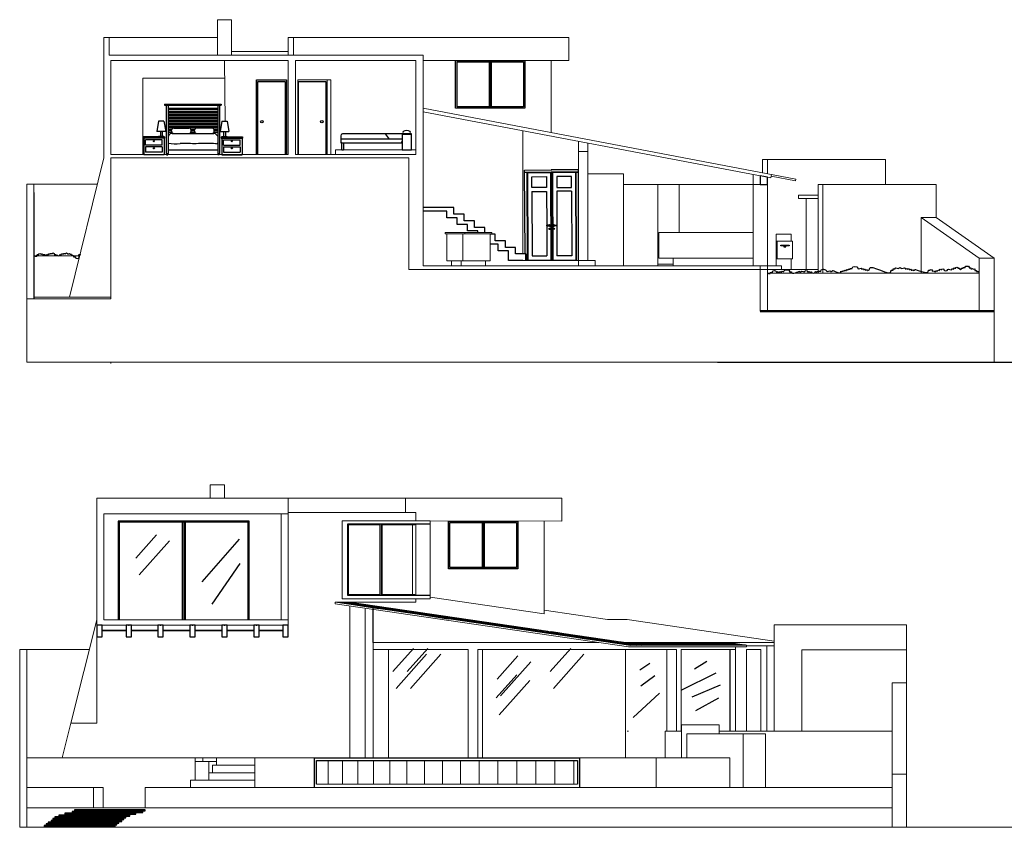
# Model space of a CAD drawing. Units: millimetres. Extents: x 3541 to 3666, y 1383 to 1441.
# Drawn here: x 3596 to 3624, y 1383 to 1405 of the extents above; entities that cross this region are included whole.
import ezdxf

# ---------------------------------------------------------------- set-up
doc = ezdxf.new("R2010")
doc.units = ezdxf.units.MM
doc.layers.get('0').update_dxf_attribs({"color": 253})
doc.layers.add('loza', color=34, linetype='Continuous')
doc.layers.add('muros bajos', color=252, linetype='Continuous', lineweight=20)

# ---------------------------------------------------------------- blocks, each defined once
blk = doc.blocks.new('puerta')
for p, q in [((-3870.165, 2033.73), (-3869.394, 2033.733)), ((-3870.165, 2033.67), (-3869.394, 2033.673)), ((-3870.084, 2033.66), (-3869.425, 2033.663)), ((-3870.084, 2033.66), (-3870.075, 2031.176)), ((-3870.082, 2033.658), (-3869.427, 2033.661)), ((-3870.082, 2033.658), (-3870.073, 2031.178)), ((-3870.041, 2033.67), (-3868.641, 2033.67)), ((-3869.427, 2033.661), (-3869.418, 2031.178)), ((-3868.645, 2033.736), (-3869.416, 2033.733)), ((-3868.645, 2033.676), (-3869.416, 2033.673)), ((-3868.724, 2033.665), (-3869.383, 2033.663)), ((-3868.726, 2033.663), (-3869.381, 2033.661)), ((-3869.381, 2033.661), (-3869.372, 2031.178)), ((-3868.726, 2033.663), (-3868.717, 2031.178)), ((-3868.724, 2033.665), (-3868.715, 2031.176)), ((-3869.96, 2033.129), (-3869.545, 2033.13)), ((-3869.96, 2033.129), (-3869.953, 2031.308)), ((-3869.545, 2033.13), (-3869.542, 2032.172)), ((-3869.425, 2033.131), (-3869.423, 2033.131)), ((-3869.379, 2033.131), (-3869.381, 2033.131)), ((-3868.844, 2033.133), (-3869.259, 2033.131)), ((-3869.259, 2033.131), (-3869.256, 2032.173)), ((-3868.844, 2033.133), (-3868.837, 2031.312)), ((-3869.542, 2032.157), (-3869.538, 2031.309)), ((-3869.256, 2032.158), (-3869.252, 2031.31)), ((-3870.128, 2031.363), (-3870.128, 2031.176)), ((-3869.418, 2031.178), (-3870.073, 2031.178)), ((-3869.418, 2031.176), (-3869.418, 2031.176)), ((-3868.717, 2031.178), (-3869.372, 2031.178))]:
    blk.add_line(p, q)
at = {"ltscale": 0.5}
for p, q in [((-3870.146, 2031.363), (-3870.165, 2033.73)), ((-3870.085, 2031.176), (-3870.095, 2033.67)), ((-3869.416, 2031.176), (-3869.425, 2033.663)), ((-3869.374, 2031.176), (-3869.383, 2033.663)), ((-3868.705, 2031.176), (-3868.715, 2033.676)), ((-3868.645, 2031.176), (-3868.645, 2033.736)), ((-3869.953, 2031.308), (-3869.538, 2031.309)), ((-3868.837, 2031.312), (-3869.252, 2031.31))]:
    blk.add_line(p, q, dxfattribs=at)
for points in [[(-3869.964, 2033.543), (-3869.547, 2033.544), (-3869.546, 2033.236), (-3869.963, 2033.234)], [(-3868.844, 2033.547), (-3869.261, 2033.546), (-3869.26, 2033.237), (-3868.842, 2033.239)]]:
    blk.add_lwpolyline(points, close=True)
for points in [[(-3869.455, 2032.173), (-3869.545, 2032.172), (-3869.545, 2032.157), (-3869.455, 2032.158, 1)], [(-3869.342, 2032.173), (-3869.252, 2032.173), (-3869.252, 2032.158), (-3869.342, 2032.158, -1)], [(-3869.453, 2032.075), (-3869.451, 2032.064), (-3869.458, 2032.064), (-3869.457, 2032.075, -3.732051)], [(-3869.344, 2032.076), (-3869.345, 2032.064), (-3869.338, 2032.064), (-3869.34, 2032.076, 3.732051)]]:
    blk.add_lwpolyline(points, format="xyb", close=True)
for centre, radius in [((-3869.455, 2032.18), 0.00275), ((-3869.455, 2032.18), 0.0015), ((-3869.342, 2032.18), 0.00275), ((-3869.342, 2032.18), 0.0015), ((-3869.455, 2032.073), 0.021), ((-3869.469, 2032.073), 0.00275), ((-3869.469, 2032.073), 0.0015), ((-3869.455, 2032.151), 0.00275), ((-3869.455, 2032.151), 0.0015), ((-3869.44, 2032.073), 0.00275), ((-3869.44, 2032.073), 0.0015), ((-3869.342, 2032.074), 0.021), ((-3869.356, 2032.073), 0.00275), ((-3869.356, 2032.073), 0.0015), ((-3869.342, 2032.151), 0.00275), ((-3869.342, 2032.151), 0.0015), ((-3869.327, 2032.074), 0.00275), ((-3869.327, 2032.074), 0.0015)]:
    blk.add_circle(centre, radius)
for centre, radius, start, end in [((-3869.455, 2032.165), 0.021, 201.1486, 159.299), ((-3869.455, 2032.165), 0.008, 249.8597, 110.5879), ((-3869.342, 2032.166), 0.021, 21.1486, 339.299), ((-3869.342, 2032.166), 0.008, 69.8597, 290.5879)]:
    blk.add_arc(centre, radius, start, end)
blk = doc.blocks.new('corredera')
for p, q in [((-3900.271, 2036.682), (-3900.271, 2033.929)), ((-3900.231, 2036.682), (-3900.231, 2033.929)), ((-3900.231, 2036.682), (-3900.231, 2033.929)), ((-3900.191, 2036.682), (-3900.191, 2033.929))]:
    blk.add_line(p, q)
for points in [[(-3898.381, 2033.929), (-3898.381, 2036.712), (-3902.081, 2036.712), (-3902.081, 2033.929)], [(-3898.411, 2033.929), (-3898.411, 2036.682), (-3902.051, 2036.682), (-3902.051, 2033.929)]]:
    blk.add_lwpolyline(points)
blk = doc.blocks.new('escalon')
blk.add_lwpolyline([(-3904.174, 2028.074), (-3902.174, 2028.074), (-3902.174, 2028.104), (-3904.174, 2028.104)], close=True)
blk = doc.blocks.new('pergola1')
blk.add_lwpolyline([(-3902.681, 2033.449), (-3902.531, 2033.449), (-3902.531, 2033.779), (-3902.681, 2033.779)], close=True)
blk = doc.blocks.new('cabecera')
for p, q in [((3568.065, 1373.113), (3569.665, 1373.113)), ((3568.065, 1373.113), (3568.065, 1373.088)), ((3569.665, 1373.113), (3569.665, 1373.088)), ((3568.065, 1373.088), (3569.665, 1373.088)), ((3568.115, 1373.088), (3568.115, 1371.718)), ((3568.165, 1373.088), (3568.165, 1371.718)), ((3568.165, 1373.003), (3569.565, 1373.003)), ((3568.165, 1372.968), (3569.565, 1372.968)), ((3568.165, 1372.918), (3569.565, 1372.918)), ((3568.165, 1372.883), (3569.565, 1372.883)), ((3568.165, 1372.833), (3569.565, 1372.833)), ((3569.565, 1373.088), (3569.565, 1371.718)), ((3569.615, 1373.088), (3569.615, 1371.718)), ((3567.9, 1372.638), (3567.85, 1372.338)), ((3568.05, 1372.638), (3567.9, 1372.638)), ((3568.05, 1372.638), (3568.1, 1372.338)), ((3568.165, 1372.798), (3569.565, 1372.798)), ((3568.165, 1372.748), (3569.565, 1372.748)), ((3568.165, 1372.713), (3569.565, 1372.713)), ((3568.165, 1372.663), (3569.565, 1372.663)), ((3568.165, 1372.628), (3569.565, 1372.628)), ((3568.165, 1372.578), (3569.565, 1372.578)), ((3568.165, 1372.543), (3569.565, 1372.543)), ((3569.681, 1372.638), (3569.631, 1372.338)), ((3569.681, 1372.638), (3569.831, 1372.638)), ((3569.831, 1372.638), (3569.881, 1372.338)), ((3568.1, 1372.338), (3567.85, 1372.338)), ((3567.95, 1372.338), (3567.95, 1372.198)), ((3568, 1372.338), (3568, 1372.198)), ((3568.165, 1372.493), (3569.565, 1372.493)), ((3568.165, 1372.458), (3569.565, 1372.458)), ((3568.165, 1372.408), (3568.273, 1372.408)), ((3568.165, 1372.373), (3568.265, 1372.373)), ((3568.165, 1372.323), (3568.271, 1372.323)), ((3568.265, 1372.348), (3568.265, 1372.378)), ((3568.278, 1372.288), (3569.453, 1372.288)), ((3568.325, 1372.438), (3568.755, 1372.438)), ((3568.807, 1372.408), (3568.923, 1372.408)), ((3568.81, 1372.323), (3568.921, 1372.323)), ((3568.815, 1372.348), (3568.815, 1372.378)), ((3568.815, 1372.373), (3568.915, 1372.373)), ((3568.915, 1372.348), (3568.915, 1372.378)), ((3569.405, 1372.438), (3568.975, 1372.438)), ((3569.457, 1372.408), (3569.565, 1372.408)), ((3569.46, 1372.323), (3569.565, 1372.323)), ((3569.465, 1372.348), (3569.465, 1372.378)), ((3569.465, 1372.373), (3569.565, 1372.373)), ((3569.631, 1372.338), (3569.881, 1372.338)), ((3569.731, 1372.338), (3569.731, 1372.198)), ((3569.781, 1372.338), (3569.781, 1372.198)), ((3568.066, 1372.188), (3567.466, 1372.188)), ((3567.466, 1372.188), (3567.466, 1372.158)), ((3568.066, 1372.158), (3567.466, 1372.158)), ((3567.481, 1372.158), (3567.481, 1371.688)), ((3568.001, 1372.108), (3567.531, 1372.108)), ((3567.531, 1371.958), (3567.531, 1372.108)), ((3568.05, 1372.198), (3567.9, 1372.198)), ((3567.9, 1372.198), (3567.9, 1372.188)), ((3568.001, 1371.958), (3568.001, 1372.108)), ((3568.05, 1372.198), (3568.05, 1372.188)), ((3568.051, 1372.158), (3568.051, 1371.688)), ((3568.066, 1372.188), (3568.066, 1372.158)), ((3568.165, 1372.238), (3568.186, 1372.238)), ((3569.545, 1372.238), (3569.565, 1372.238)), ((3569.665, 1372.188), (3570.265, 1372.188)), ((3569.665, 1372.188), (3569.665, 1372.158)), ((3569.665, 1372.158), (3570.265, 1372.158)), ((3569.68, 1372.158), (3569.68, 1371.688)), ((3569.681, 1372.198), (3569.831, 1372.198)), ((3569.681, 1372.198), (3569.681, 1372.188)), ((3569.73, 1372.108), (3570.2, 1372.108)), ((3569.73, 1371.958), (3569.73, 1372.108)), ((3569.831, 1372.198), (3569.831, 1372.188)), ((3570.2, 1371.958), (3570.2, 1372.108)), ((3570.25, 1372.158), (3570.25, 1371.688)), ((3570.265, 1372.188), (3570.265, 1372.158)), ((3568.001, 1371.958), (3567.531, 1371.958)), ((3567.531, 1371.908), (3567.531, 1371.758)), ((3568.001, 1371.908), (3567.531, 1371.908)), ((3568.001, 1371.758), (3567.531, 1371.758)), ((3568.001, 1371.908), (3568.001, 1371.758)), ((3568.115, 1371.718), (3568.165, 1371.718)), ((3568.12, 1371.718), (3568.12, 1371.688)), ((3568.16, 1371.718), (3568.16, 1371.688)), ((3569.565, 1371.818), (3568.165, 1371.818)), ((3569.565, 1371.718), (3569.615, 1371.718)), ((3569.57, 1371.718), (3569.57, 1371.688)), ((3569.61, 1371.718), (3569.61, 1371.688)), ((3569.73, 1371.958), (3570.2, 1371.958)), ((3569.73, 1371.908), (3569.73, 1371.758)), ((3569.73, 1371.908), (3570.2, 1371.908)), ((3569.73, 1371.758), (3570.2, 1371.758)), ((3570.2, 1371.908), (3570.2, 1371.758)), ((3568.051, 1371.688), (3567.481, 1371.688)), ((3568.12, 1371.688), (3568.16, 1371.688)), ((3569.61, 1371.688), (3569.57, 1371.688)), ((3569.68, 1371.688), (3570.25, 1371.688))]:
    blk.add_line(p, q)
for centre in [(3567.766, 1372.068), (3569.965, 1372.068), (3567.766, 1371.868), (3569.965, 1371.868)]:
    blk.add_circle(centre, 0.015)
for centre, radius, start, end in [((3568.373, 1372.07), 0.251, 128.8826, 145.6635), ((3568.278, 1372.188), 0.1, 90, 128.8826), ((3568.325, 1372.378), 0.06, 90, 180), ((3568.325, 1372.348), 0.06, 180, 270), ((3568.755, 1372.378), 0.06, 0, 90), ((3568.755, 1372.348), 0.06, 270, 360), ((3568.975, 1372.378), 0.06, 90, 180), ((3568.975, 1372.348), 0.06, 180, 270), ((3569.405, 1372.378), 0.06, 0, 90), ((3569.405, 1372.348), 0.06, 270, 0), ((3569.453, 1372.188), 0.1, 51.1174, 90), ((3569.358, 1372.07), 0.251, 34.3365, 51.1174), ((3568.379, 1373.023), 1.028, 257.9826, 277.3018), ((3568.535, 1371.805), 0.2, 89.5814, 97.3018), ((3568.449, 1359.938), 12.067, 87.6032, 89.5814), ((3569.243, 1367.652), 4.353, 86.4536, 93.8139), ((3569.519, 1372.056), 0.0595, 263.1654, 320.8494)]:
    blk.add_arc(centre, radius, start, end)
blk = doc.blocks.new('cam')
at = {"linetype": 'ByBlock'}
for p, q in [((-2.03, 0.4), (-2.03, 0.3)), ((-0.3, 0.3), (-2.03, 0.3)), ((-2.03, 0.3), (-2.03, 0.2)), ((-0.03, 0.45), (-1.98, 0.45)), ((-0.92, 0.46), (-0.31, 0.46)), ((-0.65, 0.3), (-0.77, 0.45)), ((-0.31, 0.46), (-0.31, 0.45)), ((-0.3, 0.44), (-0.03, 0.44)), ((-0.3, 0.44), (-0.3, 0)), ((-0.03, 0.44), (-0.03, 0.45)), ((-0.03, 0), (-0.03, 0.44)), ((-2.03, 0.2), (-1.95, 0.2)), ((-2.03, 0.2), (-0.31, 0.2)), ((-2, 0.2), (-2.03, 0.2)), ((-2, 0), (-2, 0.2)), ((-2, 0), (-1.95, 0)), ((-1.95, 0.2), (-1.95, 0)), ((-0.31, 0.18), (-0.31, 0.24)), ((-0.3, 0), (-0.03, 0))]:
    blk.add_line(p, q, dxfattribs=at)
for centre, radius, start, end in [((-1.98, 0.4), 0.05, 90, 180), ((-0.237, 0.495), 0.0435, 142.3585, 217.6415), ((-0.17, 0.337), 0.211, 61.3648, 118.6352), ((-0.17, 0.734), 0.284, 249.1952, 290.8048), ((-0.103, 0.495), 0.0435, 322.3585, 37.6415)]:
    blk.add_arc(centre, radius, start, end, dxfattribs=at)

msp = doc.modelspace()

# ---------------------------------------------------------------- hatches: boundary and pattern name
at = {"layer": 'loza'}
h = msp.add_hatch(dxfattribs=at)
h.set_pattern_fill('GRATE', color=256, scale=0.03, angle=171)
h.set_pattern_definition([(171, (-3936.986845, 2071.611596), (-0.0037250957, -0.02351932861), []), (261, (-3936.986845, 2071.6116), (0.0940773144, -0.0149003828), [])])
h.paths.add_polyline_path([(3605.153, 1388.946), (3604.736, 1388.946), (3613.015, 1387.736), (3613.432, 1387.736)])
h = msp.add_hatch(dxfattribs=at)
h.set_pattern_fill('GRATE', color=256, scale=0.03, angle=180)
h.set_pattern_definition([(180, (-3936.986845, 2071.611596), (-3e-18, -0.0238125), []), (270, (-3936.986845, 2071.6116), (0.09525, -2e-17), [])])
h.paths.add_polyline_path([(3615.836, 1387.81), (3612.927, 1387.81), (3613.432, 1387.736), (3616.341, 1387.736)])

# ---------------------------------------------------------------- linework, layer by layer
for p, q in [((3609.083, 1404.184), (3609.083, 1402.916)), ((3609.113, 1404.184), (3609.113, 1402.916)), ((3609.143, 1404.184), (3609.143, 1402.916)), ((3615.524, 1395.719), (3625.446, 1395.719)), ((3608.883, 1391.195), (3608.883, 1389.927)), ((3608.913, 1391.195), (3608.913, 1389.927)), ((3608.943, 1391.195), (3608.943, 1389.927)), ((3599.122, 1390.189), (3599.7, 1390.841)), ((3599.211, 1389.715), (3600.071, 1390.678)), ((3600.99, 1389.523), (3602.043, 1390.722)), ((3601.272, 1388.886), (3602.058, 1390.041)), ((3605.81, 1387.81), (3605.81, 1388.78)), ((3606.37, 1386.99), (3606.948, 1387.641)), ((3606.773, 1386.99), (3607.351, 1387.641)), ((3610.805, 1386.99), (3611.383, 1387.641)), ((3615.871, 1387.61), (3615.871, 1385.31)), ((3606.459, 1386.516), (3607.319, 1387.479)), ((3606.862, 1386.516), (3607.722, 1387.479)), ((3609.31, 1386.779), (3609.888, 1387.431)), ((3609.399, 1386.305), (3610.259, 1387.268)), ((3610.894, 1386.516), (3611.754, 1387.479)), ((3614.871, 1387.067), (3615.223, 1387.278)), ((3613.329, 1387.038), (3613.61, 1387.226)), ((3609.28, 1386.246), (3609.859, 1386.897)), ((3609.369, 1385.772), (3610.229, 1386.735)), ((3613.363, 1386.585), (3613.749, 1386.881)), ((3614.495, 1386.46), (3615.481, 1386.95)), ((3614.802, 1386.274), (3615.603, 1386.614)), ((3613.141, 1385.696), (3613.882, 1386.377)), ((3614.906, 1385.889), (3615.558, 1386.244))]:
    msp.add_line(p, q)
at = {"color": 18, "true_color": 0x000000}
msp.add_line((3596.246, 1400.499), (3596.246, 1397.499), dxfattribs=at)
for points in [[(3608.136, 1402.876), (3608.136, 1404.224), (3610.091, 1404.224), (3610.091, 1402.876)], [(3608.176, 1402.916), (3608.176, 1404.184), (3610.051, 1404.184), (3610.051, 1402.916)], [(3616.926, 1400.929), (3616.726, 1400.967), (3616.726, 1400.729), (3616.926, 1400.729)], [(3617.305, 1399.015), (3617.539, 1399.015), (3617.539, 1398.994), (3617.305, 1398.994)], [(3617.448, 1398.994), (3617.395, 1398.994), (3617.395, 1398.964), (3617.448, 1398.964)], [(3607.936, 1389.887), (3607.936, 1391.235), (3609.891, 1391.235), (3609.891, 1389.887)], [(3607.976, 1389.927), (3607.976, 1391.195), (3609.851, 1391.195), (3609.851, 1389.927)]]:
    msp.add_lwpolyline(points, close=True)
for points in [[(3602.519, 1401.574), (3602.519, 1403.674), (3603.369, 1403.674), (3603.369, 1401.574)], [(3602.559, 1401.574), (3602.559, 1403.634), (3603.329, 1403.634), (3603.329, 1401.574)], [(3603.709, 1401.574), (3603.709, 1403.634), (3604.479, 1403.634), (3604.479, 1401.574)], [(3608.959, 1399.369), (3608.959, 1399.515), (3608.669, 1399.515), (3608.669, 1399.702), (3608.379, 1399.702), (3608.379, 1399.889), (3608.089, 1399.889), (3608.089, 1400.076), (3607.219, 1400.076)], [(3608.759, 1399.369), (3608.759, 1399.415), (3608.469, 1399.415), (3608.469, 1399.602), (3608.179, 1399.602), (3608.179, 1399.789), (3607.889, 1399.789), (3607.889, 1399.976), (3607.219, 1399.976)], [(3610.119, 1398.579), (3610.119, 1398.766), (3609.829, 1398.766), (3609.829, 1398.953), (3609.539, 1398.953), (3609.539, 1399.14), (3609.249, 1399.14), (3609.249, 1399.328), (3609.111, 1399.328)], [(3596.246, 1398.954), (3596.246, 1398.954)], [(3610.035, 1398.579), (3610.035, 1398.579), (3609.629, 1398.579), (3609.629, 1398.853), (3609.339, 1398.853), (3609.339, 1399.04), (3609.111, 1399.04)], [(3607.419, 1391.144), (3605.089, 1391.144), (3605.089, 1389.144), (3607.419, 1389.144)], [(3606.989, 1391.144), (3606.989, 1391.124), (3606.969, 1391.124), (3606.069, 1391.124)], [(3605.999, 1391.124), (3605.109, 1391.124), (3605.109, 1389.164), (3605.999, 1389.164)], [(3606.069, 1389.164), (3606.969, 1389.164), (3606.989, 1389.164), (3606.989, 1389.144)], [(3604.162, 1383.715), (3604.162, 1384.56), (3611.627, 1384.56), (3611.627, 1383.715)], [(3604.212, 1383.815), (3604.212, 1384.48), (3611.577, 1384.48), (3611.577, 1383.815)]]:
    msp.add_lwpolyline(points)
for centre in [(3602.677, 1402.498), (3604.362, 1402.498)]:
    msp.add_circle(centre, 0.0373)
msp.add_spline([(3596.246, 1398.712), (3596.334, 1398.719), (3596.334, 1398.751), (3596.387, 1398.751), (3596.387, 1398.768), (3596.44, 1398.768), (3596.44, 1398.764), (3596.493, 1398.764), (3596.493, 1398.747), (3596.55, 1398.747), (3596.55, 1398.739), (3596.603, 1398.739), (3596.603, 1398.743), (3596.656, 1398.743), (3596.656, 1398.772), (3596.709, 1398.772), (3596.709, 1398.78), (3596.762, 1398.78), (3596.762, 1398.784), (3596.814, 1398.784), (3596.814, 1398.755), (3596.867, 1398.755), (3596.867, 1398.727), (3596.92, 1398.727), (3596.92, 1398.723), (3596.973, 1398.723), (3596.973, 1398.747), (3597.026, 1398.747), (3597.026, 1398.768), (3597.083, 1398.768), (3597.083, 1398.776), (3597.14, 1398.776), (3597.14, 1398.78), (3597.197, 1398.78), (3597.197, 1398.772), (3597.258, 1398.772), (3597.258, 1398.76), (3597.311, 1398.76), (3597.311, 1398.719), (3597.364, 1398.719), (3597.364, 1398.69), (3597.417, 1398.69), (3597.417, 1398.666), (3597.523, 1398.666), (3597.523, 1398.751), (3597.556, 1398.751), (3597.556, 1398.76)], degree=3)
msp.add_open_spline([(3616.926, 1398.229), (3616.968, 1398.214), (3617.016, 1398.196), (3617.004, 1398.26), (3617.085, 1398.216), (3617.045, 1398.31), (3617.179, 1398.309), (3617.17, 1398.247), (3617.23, 1398.283), (3617.222, 1398.241), (3617.282, 1398.241), (3617.274, 1398.283), (3617.334, 1398.246), (3617.326, 1398.293), (3617.392, 1398.252), (3617.382, 1398.336), (3617.567, 1398.339), (3617.547, 1398.247), (3617.611, 1398.283), (3617.588, 1398.168), (3617.838, 1398.283), (3617.825, 1398.276), (3617.887, 1398.239), (3617.869, 1398.313), (3617.99, 1398.236), (3617.982, 1398.302), (3618.066, 1398.303), (3618.05, 1398.244), (3618.12, 1398.287), (3618.112, 1398.239), (3618.172, 1398.276), (3618.163, 1398.215), (3618.285, 1398.214), (3618.267, 1398.284), (3618.33, 1398.246), (3618.322, 1398.291), (3618.382, 1398.252), (3618.374, 1398.297), (3618.437, 1398.26), (3618.416, 1398.353), (3618.599, 1398.347), (3618.591, 1398.247), (3618.716, 1398.328), (3618.699, 1398.25), (3618.77, 1398.292), (3618.747, 1398.322), (3619.026, 1398.166), (3618.992, 1398.297), (3619.06, 1398.258), (3619.045, 1398.312), (3619.113, 1398.27), (3619.097, 1398.325), (3619.169, 1398.282), (3619.146, 1398.346), (3619.217, 1398.303), (3619.202, 1398.358), (3619.274, 1398.315), (3619.251, 1398.379), (3619.32, 1398.339), (3619.3, 1398.431), (3619.489, 1398.427), (3619.471, 1398.321), (3619.594, 1398.398), (3619.576, 1398.324), (3619.643, 1398.364), (3619.628, 1398.31), (3619.695, 1398.351), (3619.679, 1398.291), (3619.762, 1398.344), (3619.746, 1398.284), (3619.808, 1398.322), (3619.783, 1398.535), (3620.459, 1398.063), (3620.417, 1398.328), (3620.495, 1398.285), (3620.452, 1398.376), (3620.532, 1398.331), (3620.515, 1398.407), (3620.643, 1398.325), (3620.634, 1398.389), (3620.699, 1398.389), (3620.69, 1398.322), (3620.826, 1398.41), (3620.807, 1398.331), (3620.87, 1398.369), (3620.862, 1398.322), (3620.933, 1398.367), (3620.917, 1398.307), (3620.997, 1398.356), (3620.973, 1398.288), (3621.041, 1398.33), (3621.033, 1398.285), (3621.092, 1398.322), (3621.074, 1398.351), (3621.497, 1398.152), (3621.463, 1398.329), (3621.525, 1398.293), (3621.517, 1398.335), (3621.593, 1398.334), (3621.554, 1398.262), (3621.63, 1398.303), (3621.622, 1398.261), (3621.686, 1398.26), (3621.67, 1398.31), (3621.738, 1398.271), (3621.723, 1398.325), (3621.798, 1398.281), (3621.766, 1398.36), (3621.853, 1398.308), (3621.845, 1398.355), (3621.907, 1398.352), (3621.889, 1398.285), (3622.023, 1398.284), (3622.015, 1398.366), (3622.134, 1398.29), (3622.117, 1398.365), (3622.198, 1398.317), (3622.167, 1398.396), (3622.249, 1398.349), (3622.234, 1398.4), (3622.305, 1398.4), (3622.282, 1398.344), (3622.358, 1398.383), (3622.335, 1398.326), (3622.41, 1398.326), (3622.387, 1398.383), (3622.462, 1398.341), (3622.44, 1398.405), (3622.51, 1398.365), (3622.492, 1398.436), (3622.631, 1398.437), (3622.605, 1398.357), (3622.682, 1398.4), (3622.652, 1398.326), (3622.723, 1398.369), (3622.716, 1398.325), (3622.795, 1398.371), (3622.75, 1398.278), (3622.842, 1398.329), (3622.806, 1398.247), (3622.884, 1398.292), (3622.873, 1398.251), (3622.888, 1398.254), (3622.899, 1398.257)], degree=3, knots=[0, 0, 0, 0, 0.083318, 0.096398, 0.155331, 0.188031, 0.2928, 0.29934, 0.351724, 0.358264, 0.410648, 0.417188, 0.469573, 0.476113, 0.535045, 0.541585, 0.705287, 0.718367, 0.770751, 0.783831, 1.006464, 1.013004, 1.065389, 1.078469, 1.183238, 1.189778, 1.261806, 1.274886, 1.333819, 1.340359, 1.392743, 1.399283, 1.504051, 1.517132, 1.569516, 1.576056, 1.628441, 1.634981, 1.687365, 1.700445, 1.864147, 1.870687, 1.982003, 1.995083, 2.054015, 2.067095, 2.302825, 2.322445, 2.37483, 2.38791, 2.440294, 2.453374, 2.505759, 2.525379, 2.577763, 2.590843, 2.643228, 2.662848, 2.715231, 2.728312, 2.892013, 2.905093, 3.009862, 3.022942, 3.075327, 3.088407, 3.140791, 3.153871, 3.219352, 3.232432, 3.284816, 3.291356, 3.906872, 3.919952, 3.972336, 4.011576, 4.063961, 4.077041, 4.188358, 4.194898, 4.253831, 4.260371, 4.378236, 4.391316, 4.4437, 4.45024, 4.509173, 4.522253, 4.581185, 4.600805, 4.653189, 4.659729, 4.712113, 4.718653, 5.09844, 5.11152, 5.163904, 5.170444, 5.222829, 5.255529, 5.307914, 5.314454, 5.366838, 5.379918, 5.432303, 5.445383, 5.497767, 5.523927, 5.589408, 5.595948, 5.648332, 5.661412, 5.779276, 5.785816, 5.890585, 5.903665, 5.962598, 5.988758, 6.04769, 6.06077, 6.113155, 6.132775, 6.185159, 6.204779, 6.257164, 6.276784, 6.329168, 6.348788, 6.401173, 6.414253, 6.525569, 6.545189, 6.597574, 6.623734, 6.676118, 6.682658, 6.735043, 6.774283, 6.826667, 6.859367, 6.911752, 6.924832, 6.948667, 6.948667, 6.948667, 6.948667])
for p in [(3598.919, 1388.302), (3599.819, 1388.302), (3600.719, 1388.302), (3601.619, 1388.302), (3602.519, 1388.302)]:
    msp.add_point(p)
at = {"layer": 'muros bajos'}
for p, q in [((3601.419, 1405.374), (3601.419, 1404.374)), ((3601.419, 1405.374), (3601.819, 1405.374)), ((3601.819, 1405.374), (3601.819, 1404.374)), ((3598.219, 1404.874), (3598.219, 1401.474)), ((3598.219, 1404.874), (3598.419, 1404.874)), ((3598.369, 1404.874), (3598.369, 1404.374)), ((3598.419, 1404.874), (3601.419, 1404.872)), ((3603.419, 1404.87), (3607.019, 1404.868)), ((3603.419, 1404.374), (3603.419, 1404.87)), ((3603.569, 1404.374), (3603.569, 1404.87)), ((3607.219, 1404.868), (3607.019, 1404.868)), ((3611.329, 1404.868), (3607.219, 1404.868)), ((3611.329, 1404.224), (3611.329, 1404.868)), ((3601.819, 1404.474), (3603.419, 1404.474)), ((3607.219, 1404.374), (3598.369, 1404.374)), ((3598.419, 1404.224), (3598.419, 1401.574)), ((3603.419, 1404.224), (3598.419, 1404.224)), ((3601.619, 1404.224), (3601.637, 1402.516)), ((3603.419, 1404.224), (3603.419, 1401.574)), ((3603.619, 1404.224), (3603.619, 1401.574)), ((3607.019, 1404.224), (3603.619, 1404.224)), ((3607.019, 1404.224), (3607.019, 1401.574)), ((3607.219, 1401.574), (3607.219, 1404.374)), ((3608.136, 1404.224), (3607.219, 1404.224)), ((3611.329, 1404.224), (3610.091, 1404.224)), ((3610.829, 1404.224), (3610.829, 1402.19)), ((3599.319, 1403.724), (3599.319, 1401.574)), ((3601.619, 1403.724), (3599.319, 1403.724)), ((3603.684, 1403.674), (3603.684, 1401.574)), ((3603.684, 1403.674), (3604.519, 1403.674)), ((3604.519, 1403.674), (3604.519, 1401.574)), ((3604.519, 1403.674), (3604.619, 1403.674)), ((3604.619, 1403.674), (3604.619, 1401.574)), ((3607.219, 1402.876), (3617.731, 1400.878)), ((3607.219, 1402.774), (3617.025, 1400.91)), ((3610.035, 1402.239), (3610.035, 1398.766)), ((3607.019, 1401.701), (3604.75, 1401.701)), ((3604.75, 1401.701), (3604.75, 1401.574)), ((3611.606, 1401.94), (3611.606, 1398.429)), ((3611.867, 1401.891), (3611.867, 1398.579)), ((3597.246, 1397.549), (3598.219, 1401.474)), ((3598.419, 1401.574), (3603.419, 1401.574)), ((3598.419, 1401.474), (3606.819, 1401.474)), ((3598.419, 1401.474), (3598.419, 1397.499)), ((3603.619, 1401.574), (3607.019, 1401.574)), ((3606.819, 1401.474), (3606.819, 1398.329)), ((3607.219, 1401.574), (3607.219, 1398.429)), ((3611.867, 1401.653), (3611.606, 1401.653)), ((3616.792, 1401.429), (3620.257, 1401.429)), ((3616.792, 1401.429), (3616.792, 1401.056)), ((3616.926, 1401.429), (3616.926, 1401.031)), ((3620.257, 1401.429), (3620.257, 1400.729)), ((3612.867, 1401.029), (3611.867, 1401.029)), ((3612.867, 1401.029), (3612.867, 1398.429)), ((3616.526, 1401.005), (3616.526, 1398.429)), ((3616.726, 1400.729), (3616.726, 1400.967)), ((3616.926, 1400.929), (3616.926, 1397.149)), ((3617.043, 1401.008), (3617.025, 1400.91)), ((3617.034, 1400.959), (3617.722, 1400.828)), ((3617.731, 1400.878), (3617.722, 1400.828)), ((3596.046, 1400.499), (3596.046, 1400.732)), ((3596.046, 1400.732), (3598.035, 1400.732)), ((3596.246, 1400.499), (3596.246, 1400.732)), ((3616.726, 1400.729), (3612.867, 1400.729)), ((3613.837, 1400.729), (3613.837, 1398.429)), ((3614.437, 1400.729), (3614.437, 1399.369)), ((3616.926, 1398.429), (3616.926, 1400.729)), ((3618.359, 1400.729), (3618.359, 1398.229)), ((3618.359, 1400.729), (3621.69, 1400.729)), ((3618.494, 1400.729), (3618.494, 1398.229)), ((3621.69, 1400.429), (3621.69, 1400.729)), ((3596.046, 1400.499), (3596.046, 1395.719)), ((3617.809, 1400.429), (3618.359, 1400.429)), ((3617.809, 1400.329), (3617.809, 1400.429)), ((3617.809, 1400.329), (3618.359, 1400.329)), ((3618.022, 1400.329), (3618.022, 1398.329)), ((3621.69, 1400.429), (3621.69, 1399.791)), ((3622.899, 1398.649), (3621.266, 1399.791)), ((3621.69, 1399.791), (3621.266, 1399.791)), ((3621.266, 1399.791), (3621.266, 1398.229)), ((3623.322, 1398.649), (3621.69, 1399.791)), ((3607.841, 1399.369), (3609.161, 1399.369)), ((3607.841, 1399.339), (3607.841, 1399.369)), ((3607.841, 1399.339), (3609.161, 1399.339)), ((3607.891, 1399.339), (3607.891, 1398.569)), ((3608.338, 1399.339), (3608.338, 1398.569)), ((3608.399, 1399.339), (3608.399, 1399.369)), ((3609.111, 1399.339), (3609.111, 1398.569)), ((3609.161, 1399.339), (3609.161, 1399.369)), ((3613.867, 1399.369), (3613.867, 1398.649)), ((3613.867, 1399.369), (3616.526, 1399.369)), ((3617.172, 1399.329), (3617.172, 1398.429)), ((3617.597, 1399.329), (3617.172, 1399.329)), ((3617.597, 1399.329), (3617.597, 1399.129)), ((3617.172, 1399.129), (3617.632, 1399.129)), ((3617.207, 1399.129), (3617.207, 1398.629)), ((3617.632, 1399.129), (3617.632, 1398.629)), ((3596.246, 1398.712), (3597.534, 1398.712)), ((3613.867, 1398.649), (3616.526, 1398.649)), ((3614.267, 1398.649), (3614.267, 1398.429)), ((3622.899, 1398.649), (3622.899, 1397.149)), ((3622.899, 1398.649), (3623.322, 1398.649)), ((3623.322, 1398.649), (3623.322, 1395.719)), ((3607.219, 1398.429), (3617.326, 1398.429)), ((3607.891, 1398.569), (3609.111, 1398.569)), ((3608.025, 1398.569), (3608.025, 1398.429)), ((3608.294, 1398.569), (3608.294, 1398.429)), ((3608.977, 1398.569), (3608.977, 1398.429)), ((3610.035, 1398.579), (3612.067, 1398.579)), ((3612.067, 1398.579), (3612.067, 1398.429)), ((3613.837, 1398.479), (3614.267, 1398.479)), ((3616.726, 1398.429), (3616.726, 1397.149)), ((3616.926, 1398.429), (3616.926, 1397.149)), ((3617.632, 1398.629), (3617.172, 1398.629)), ((3617.326, 1398.429), (3617.326, 1398.329)), ((3617.597, 1398.629), (3617.597, 1398.329)), ((3606.819, 1398.329), (3617.326, 1398.329)), ((3616.926, 1398.229), (3622.899, 1398.229)), ((3617.326, 1398.329), (3618.359, 1398.329)), ((3596.246, 1397.549), (3598.419, 1397.549)), ((3596.046, 1397.499), (3598.419, 1397.499)), ((3596.046, 1395.719), (3623.322, 1395.719)), ((3598.419, 1395.719), (3598.419, 1395.673)), ((3601.219, 1392.252), (3601.219, 1391.879)), ((3601.219, 1392.252), (3601.619, 1392.252)), ((3601.619, 1392.252), (3601.619, 1391.879)), ((3603.419, 1391.879), (3598.019, 1391.879)), ((3598.019, 1391.879), (3598.019, 1388.302)), ((3603.419, 1391.879), (3603.419, 1388.302)), ((3603.419, 1391.879), (3606.029, 1391.879)), ((3611.129, 1391.879), (3606.029, 1391.879)), ((3606.725, 1391.879), (3606.725, 1391.479)), ((3611.129, 1391.235), (3611.129, 1391.879)), ((3603.419, 1391.435), (3598.219, 1391.435)), ((3598.219, 1391.435), (3598.219, 1388.452)), ((3603.219, 1391.435), (3603.219, 1388.452)), ((3603.419, 1391.479), (3607.019, 1391.479)), ((3607.019, 1391.479), (3607.019, 1391.244)), ((3607.419, 1391.244), (3604.939, 1391.244)), ((3604.939, 1391.244), (3604.939, 1389.044)), ((3606.039, 1391.144), (3606.039, 1389.144)), ((3607.019, 1391.144), (3607.019, 1389.144)), ((3607.019, 1391.144), (3607.019, 1389.144)), ((3607.419, 1391.244), (3607.419, 1389.044)), ((3611.129, 1391.235), (3607.419, 1391.244)), ((3610.629, 1391.235), (3610.629, 1388.616)), ((3605.999, 1391.124), (3605.999, 1389.164)), ((3606.069, 1391.124), (3606.069, 1389.164)), ((3606.919, 1391.124), (3606.919, 1389.164)), ((3613.015, 1387.736), (3604.736, 1388.946)), ((3604.736, 1388.946), (3607.019, 1388.946)), ((3604.736, 1388.946), (3604.736, 1388.896)), ((3604.939, 1389.044), (3607.419, 1389.044)), ((3613.432, 1387.736), (3605.153, 1388.946)), ((3607.019, 1389.044), (3607.019, 1388.946)), ((3610.629, 1388.616), (3607.419, 1389.085)), ((3613.015, 1387.686), (3604.736, 1388.896)), ((3605.153, 1388.835), (3605.153, 1384.56)), ((3605.586, 1388.772), (3605.586, 1384.56)), ((3612.415, 1388.458), (3610.629, 1388.719)), ((3597.288, 1385.53), (3598.019, 1388.452)), ((3598.019, 1388.452), (3598.019, 1385.53)), ((3598.219, 1388.452), (3603.419, 1388.452)), ((3612.415, 1388.458), (3612.971, 1388.458)), ((3617.121, 1387.851), (3612.971, 1388.458)), ((3598.019, 1388.302), (3603.419, 1388.302)), ((3598.169, 1388.157), (3598.844, 1388.157)), ((3598.169, 1388.137), (3598.844, 1388.137)), ((3598.994, 1388.157), (3599.744, 1388.157)), ((3598.994, 1388.137), (3599.744, 1388.137)), ((3599.894, 1388.157), (3600.644, 1388.157)), ((3599.894, 1388.137), (3600.644, 1388.137)), ((3600.794, 1388.157), (3601.544, 1388.157)), ((3600.794, 1388.137), (3601.544, 1388.137)), ((3601.694, 1388.157), (3602.444, 1388.157)), ((3601.694, 1388.137), (3602.444, 1388.137)), ((3602.594, 1388.157), (3603.269, 1388.157)), ((3602.594, 1388.137), (3603.269, 1388.137)), ((3617.121, 1388.306), (3617.121, 1385.31)), ((3620.846, 1388.306), (3617.121, 1388.306)), ((3620.846, 1388.306), (3620.846, 1382.596)), ((3612.169, 1387.81), (3605.81, 1387.81)), ((3605.81, 1387.81), (3605.81, 1384.56)), ((3617.121, 1387.81), (3612.927, 1387.81)), ((3616.341, 1387.736), (3615.836, 1387.81)), ((3595.846, 1387.61), (3595.846, 1382.596)), ((3595.846, 1387.61), (3597.809, 1387.61)), ((3596.046, 1387.61), (3596.046, 1382.596)), ((3608.493, 1387.61), (3605.81, 1387.61)), ((3606.249, 1387.61), (3606.249, 1384.56)), ((3608.493, 1387.61), (3608.493, 1384.56)), ((3614.36, 1387.61), (3608.761, 1387.61)), ((3608.761, 1387.61), (3608.761, 1384.56)), ((3608.895, 1387.61), (3608.895, 1384.56)), ((3612.927, 1387.61), (3612.927, 1384.56)), ((3613.015, 1387.736), (3616.341, 1387.736)), ((3613.015, 1387.686), (3616.341, 1387.686)), ((3614.092, 1387.61), (3614.092, 1385.31)), ((3614.36, 1387.61), (3614.36, 1385.31)), ((3616.028, 1387.61), (3614.495, 1387.61)), ((3614.495, 1387.61), (3614.495, 1385.31)), ((3616.028, 1387.686), (3616.028, 1385.31)), ((3616.341, 1387.686), (3616.341, 1387.736)), ((3617.121, 1387.71), (3616.341, 1387.71)), ((3616.743, 1387.61), (3616.341, 1387.61)), ((3616.341, 1387.61), (3616.341, 1385.31)), ((3616.743, 1385.31), (3616.743, 1387.61)), ((3616.913, 1387.71), (3616.913, 1385.31)), ((3617.902, 1387.606), (3620.846, 1387.606)), ((3617.902, 1387.606), (3617.902, 1385.31)), ((3620.446, 1386.669), (3620.446, 1382.596)), ((3620.446, 1386.669), (3620.846, 1386.669)), ((3597.046, 1384.56), (3597.288, 1385.53)), ((3597.288, 1385.53), (3598.019, 1385.53)), ((3613.015, 1385.31), (3612.972, 1385.31)), ((3614.047, 1385.31), (3614.047, 1384.56)), ((3614.508, 1385.31), (3614.047, 1385.31)), ((3614.508, 1385.484), (3615.567, 1385.484)), ((3614.508, 1385.484), (3614.508, 1384.56)), ((3615.567, 1385.484), (3615.567, 1385.234)), ((3620.446, 1385.31), (3615.567, 1385.31)), ((3614.66, 1385.234), (3614.66, 1384.56)), ((3614.66, 1385.234), (3616.871, 1385.234)), ((3616.241, 1385.234), (3616.241, 1383.715)), ((3616.871, 1385.234), (3616.871, 1383.715)), ((3604.162, 1384.56), (3596.046, 1384.56)), ((3600.791, 1384.56), (3600.791, 1383.926)), ((3601.011, 1384.56), (3601.011, 1384.454)), ((3601.398, 1384.56), (3601.398, 1384.349)), ((3602.48, 1384.56), (3602.48, 1383.715)), ((3604.544, 1384.48), (3604.544, 1383.815)), ((3604.949, 1384.48), (3604.949, 1383.815)), ((3605.375, 1384.48), (3605.375, 1383.815)), ((3605.821, 1384.48), (3605.821, 1383.815)), ((3606.285, 1384.48), (3606.285, 1383.815)), ((3606.764, 1384.48), (3606.764, 1383.815)), ((3607.258, 1384.48), (3607.258, 1383.815)), ((3607.763, 1384.48), (3607.763, 1383.815)), ((3608.279, 1384.48), (3608.279, 1383.815)), ((3608.802, 1384.48), (3608.802, 1383.815)), ((3608.802, 1384.48), (3608.802, 1383.815)), ((3609.329, 1384.48), (3609.329, 1383.815)), ((3609.866, 1384.48), (3609.866, 1383.815)), ((3610.401, 1384.48), (3610.401, 1383.815)), ((3610.937, 1384.48), (3610.937, 1383.815)), ((3611.471, 1384.48), (3611.471, 1383.815)), ((3611.627, 1384.56), (3613.789, 1384.56)), ((3615.867, 1384.56), (3613.789, 1384.56)), ((3613.789, 1384.56), (3613.789, 1383.715)), ((3615.867, 1384.56), (3615.867, 1383.715)), ((3601.398, 1384.454), (3600.791, 1384.454)), ((3601.174, 1384.349), (3601.174, 1384.454)), ((3601.174, 1384.349), (3601.174, 1383.926)), ((3601.286, 1384.349), (3601.286, 1384.137)), ((3601.286, 1384.349), (3602.48, 1384.349)), ((3600.661, 1383.926), (3602.48, 1383.926)), ((3600.661, 1383.926), (3600.661, 1383.715)), ((3601.174, 1384.137), (3602.48, 1384.137)), ((3620.446, 1384.096), (3620.846, 1384.096)), ((3596.046, 1383.715), (3598.196, 1383.715)), ((3597.928, 1383.145), (3597.928, 1383.715)), ((3598.196, 1383.145), (3598.196, 1383.715)), ((3599.386, 1383.715), (3620.446, 1383.715)), ((3599.386, 1383.145), (3599.386, 1383.715)), ((3604.212, 1383.815), (3611.577, 1383.815)), ((3596.046, 1383.145), (3620.446, 1383.145)), ((3595.846, 1382.596), (3620.846, 1382.596)), ((3619.888, 1382.596), (3613.047, 1382.596)), ((3613.047, 1382.596), (3665.889, 1382.596))]:
    msp.add_line(p, q, dxfattribs=at)
at = {"layer": 'muros bajos', "lineweight": 50}
msp.add_line((3623.322, 1397.149), (3616.726, 1397.149), dxfattribs=at)

# ---------------------------------------------------------------- block references
for name, p in [('cabecera', (31.864, 29.878)), ('cam', (3606.927, 1401.701)), ('puerta', (7480.247, -632.597)), ('corredera', (7500.7, -645.477)), ('pergola1', (7500.7, -645.477)), ('pergola1', (7501.525, -645.477)), ('pergola1', (7502.425, -645.477)), ('pergola1', (7503.325, -645.477)), ('pergola1', (7504.225, -645.477)), ('pergola1', (7505.125, -645.477)), ('pergola1', (7505.95, -645.477)), ('escalon', (7501.561, -645.011)), ('escalon', (7500.958, -645.261)), ('escalon', (7501.011, -645.211)), ('escalon', (7501.125, -645.161)), ('escalon', (7501.29, -645.111)), ('escalon', (7501.495, -645.061)), ('escalon', (7500.709, -645.459)), ('escalon', (7500.762, -645.411)), ('escalon', (7500.818, -645.361)), ('escalon', (7500.904, -645.311))]:
    msp.add_blockref(name, p)

doc.saveas('drawing.dxf')
